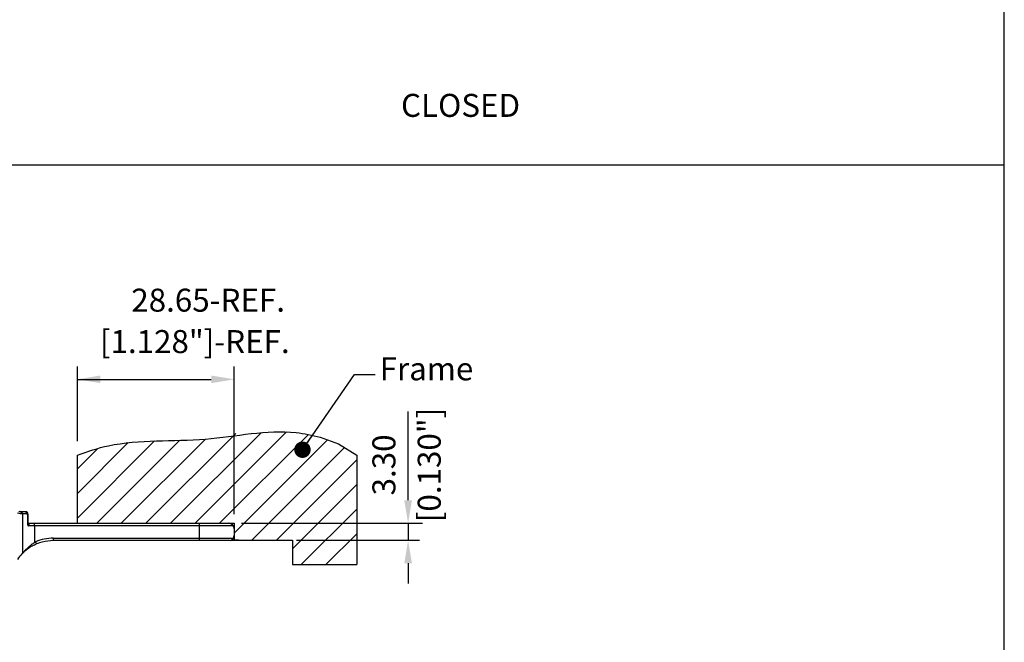
# Model space of a CAD drawing. Units: millimetres. Extents: x -4503 to -4134, y 1670 to 2234.
# Drawn here: x -4314 to -4134, y 1990 to 2104 of the extents above; entities that cross this region are included whole.
import ezdxf

# ---------------------------------------------------------------- set-up
doc = ezdxf.new("R2010")
doc.units = ezdxf.units.MM
doc.layers.add('4', color=7, linetype='Continuous')
doc.styles.get("Standard").update_dxf_attribs({"font": 'txt.shx'})
doc.dimstyles.get("Standard").update_dxf_attribs({"dimscale": 1.4, "dimtxt": 3, "dimasz": 3, "dimexe": 1.5, "dimexo": 1.2, "dimgap": 1.2, "dimtad": 1, "dimzin": 0, "dimdsep": 46, "dimtxsty": 'Standard', "dimcen": 1.5, "dimclrd": 256, "dimclre": 256, "dimclrt": 256, "dimadec": 0, "dimazin": 0, "dimtfac": 1, "dimtmove": 0, "dimatfit": 3, "dimfxl": 1.5, "dimtfillclr": 256, "dimtolj": 1, "dimtzin": 0, "dimarcsym": 0})

msp = doc.modelspace()

# ---------------------------------------------------------------- linework, layer by layer
for p, q in [((-4134.1, 1670.35), (-4134.1, 2234.15)), ((-4503.35, 2077.3), (-4134.1, 2077.3)), ((-4303.42, 2026.82), (-4303.42, 2040.47)), ((-4274.77, 2013.5), (-4274.77, 2040.47)), ((-4303.42, 2038.11), (-4278.97, 2038.11)), ((-4243.01, 2016.02), (-4243.01, 2032.23)), ((-4295.41, 2011.82), (-4280.02, 2027.21)), ((-4290.92, 2011.82), (-4274.5, 2028.24)), ((-4286.43, 2011.82), (-4269.88, 2028.37)), ((-4281.94, 2011.82), (-4265.25, 2028.51)), ((-4277.45, 2011.82), (-4261.23, 2028.04)), ((-4274.77, 2010.01), (-4257.72, 2027.06)), ((-4259.1, 2027.57), (-4255.75, 2026.34)), ((-4303.42, 2012.79), (-4289.35, 2026.86)), ((-4303.42, 2017.28), (-4294.15, 2026.55)), ((-4303.42, 2021.77), (-4299.69, 2025.5)), ((-4299.9, 2011.82), (-4284.74, 2026.98)), ((-4271.57, 2008.72), (-4254.64, 2025.65)), ((-4255.75, 2026.34), (-4252.4, 2024.24)), ((-4267.08, 2008.72), (-4252.4, 2023.4)), ((-4264.12, 2007.19), (-4252.4, 2018.91)), ((-4262.54, 2004.28), (-4252.4, 2014.42)), ((-4281.12, 2008.67), (-4281.12, 2011.82)), ((-4273.46, 2011.82), (-4240.4, 2011.82)), ((-4243.01, 2011.82), (-4243.01, 2008.72)), ((-4258.05, 2004.28), (-4252.4, 2009.93)), ((-4263.38, 2008.72), (-4240.91, 2008.72)), ((-4243.01, 2004.52), (-4243.01, 2000.82))]:
    msp.add_line(p, q)
at = {"color": 7, "linetype": 'Continuous', "lineweight": 25}
for p, q in [((-4314.14, 2013.97), (-4313.97, 2013.97)), ((-4313.75, 2013.97), (-4312.87, 2013.97)), ((-4313.44, 2013.55), (-4313.44, 2006.36)), ((-4313.44, 2013.55), (-4313.44, 2013.55)), ((-4313.33, 2013.54), (-4313.44, 2013.55)), ((-4312.69, 2013.54), (-4313.33, 2013.54)), ((-4312.47, 2011.52), (-4312.47, 2013.02)), ((-4312.47, 2013.02), (-4312.47, 2013.02)), ((-4312.47, 2013.02), (-4312.47, 2011.6)), ((-4312.47, 2011.52), (-4312.47, 2011.6)), ((-4312.34, 2011.47), (-4312.37, 2011.34)), ((-4311.27, 2011.34), (-4312.37, 2011.34)), ((-4312.27, 2011.82), (-4311.27, 2011.82)), ((-4311.27, 2011.82), (-4274.77, 2011.82)), ((-4311.27, 2011.34), (-4311.27, 2011.82)), ((-4274.92, 2011.34), (-4311.27, 2011.34)), ((-4311.27, 2011.34), (-4311.27, 2008.34)), ((-4276.27, 2011.82), (-4275.77, 2011.82)), ((-4274.77, 2011.82), (-4274.77, 2008.72)), ((-4307.85, 2009.09), (-4274.92, 2009.09)), ((-4307.83, 2009.09), (-4307.83, 2008.67)), ((-4311.27, 2008.34), (-4311.07, 2008.45)), ((-4311.07, 2008.45), (-4310.9, 2008.05)), ((-4276.29, 2008.67), (-4307.83, 2008.67)), ((-4307.81, 2008.67), (-4307.83, 2008.67)), ((-4275.46, 2008.67), (-4276.29, 2008.67)), ((-4273.97, 2008.72), (-4275.33, 2008.72)), ((-4313.57, 2006.22), (-4313.44, 2006.36)), ((-4313.44, 2006.36), (-4313.44, 2006.36))]:
    msp.add_line(p, q, dxfattribs=at)
for centre, radius, start, end in [((-4314.29, 2013.02), 0.999, 31.758, 71.3048), ((-4314.16, 2013.06), 0.96, 30.1723, 70.6054), ((-4312.97, 2013.52), 0.5, 0, 64.1581), ((-4312.27, 2012.02), 0.2, 180, 270), ((-4312.32, 2011.62), 0.152, 187.422, 261.5217), ((-4275.77, 2010.82), 1, 0, 90), ((-4307.83, 2000.62), 8.47, 90, 112.4481), ((-4275.77, 2009.62), 1, 288.1909, 0), ((-4307.81, 2000.67), 8, 135.9982, 145.2114), ((-4314.28, 2006.88), 0.997, 327.3485, 328.2965)]:
    msp.add_arc(centre, radius, start, end, dxfattribs=at)
msp.add_open_spline([(-4303.42, 2024.25), (-4301.56, 2024.97), (-4294.09, 2027.36), (-4280.36, 2026.27), (-4267.42, 2029.33), (-4260.55, 2027.92), (-4259.1, 2027.57)], degree=3, knots=[9.083444, 9.083444, 9.083444, 9.083444, 15.064734, 32.850284, 49.436329, 53.906147, 53.906147, 53.906147, 53.906147])
for points, knots in [([(-4313.44, 2013.55), (-4313.46, 2013.55), (-4313.6, 2013.55), (-4313.92, 2013.58), (-4314.2, 2013.65), (-4314.38, 2013.69)], [0, 0, 0, 0, 0.088221, 0.441141, 1, 1, 1, 1]), ([(-4312.69, 2013.54), (-4312.7, 2013.59), (-4312.74, 2013.73), (-4312.8, 2013.86), (-4312.85, 2013.93), (-4312.86, 2013.95), (-4312.87, 2013.97)], [0, 0, 0, 0, 0.24166, 0.740678, 0.853253, 1, 1, 1, 1]), ([(-4312.87, 2013.97), (-4312.86, 2013.97), (-4312.84, 2013.97), (-4312.81, 2013.97), (-4312.79, 2013.97), (-4312.76, 2013.97), (-4312.75, 2013.97), (-4312.75, 2013.97), (-4312.75, 2013.97)], [0, 0, 0, 0, 0.122536, 0.249446, 0.423289, 0.601869, 0.799235, 1, 1, 1, 1]), ([(-4312.47, 2013.02), (-4312.47, 2013.09), (-4312.47, 2013.21), (-4312.5, 2013.37), (-4312.55, 2013.46), (-4312.6, 2013.52), (-4312.65, 2013.54), (-4312.68, 2013.54), (-4312.69, 2013.54)], [0, 0, 0, 0, 0.324653, 0.561292, 0.704874, 0.825384, 0.946353, 1, 1, 1, 1]), ([(-4312.47, 2013.52), (-4312.47, 2013.51), (-4312.47, 2013.49), (-4312.47, 2013.37), (-4312.47, 2013.23), (-4312.47, 2013.11), (-4312.47, 2013.04), (-4312.47, 2013.02)], [0, 0, 0, 0, 0.2859269, 0.5695045, 0.7582795, 0.912579, 1, 1, 1, 1]), ([(-4312.47, 2011.52), (-4312.47, 2011.48), (-4312.47, 2011.44), (-4312.44, 2011.38), (-4312.42, 2011.36), (-4312.39, 2011.34), (-4312.37, 2011.34), (-4312.37, 2011.34)], [0, 0, 0, 0, 0.420045, 0.580826, 0.743041, 0.887572, 1, 1, 1, 1]), ([(-4312.27, 2011.82), (-4312.28, 2011.8), (-4312.29, 2011.78), (-4312.32, 2011.62), (-4312.33, 2011.5), (-4312.34, 2011.47)], [0, 0, 0, 0, 0.4227785, 0.8484199, 1, 1, 1, 1]), ([(-4313.44, 2006.36), (-4313.41, 2006.38), (-4313.37, 2006.44), (-4313.09, 2006.75), (-4312.59, 2007.29), (-4311.95, 2007.88), (-4311.44, 2008.22), (-4311.27, 2008.34)], [0, 0, 0, 0, 0.1306807, 0.2945812, 0.5318703, 0.8353171, 1, 1, 1, 1]), ([(-4310.9, 2008.05), (-4311.16, 2007.92), (-4311.7, 2007.68), (-4312.43, 2007.21), (-4312.94, 2006.82), (-4313.28, 2006.51), (-4313.42, 2006.37), (-4313.44, 2006.35), (-4313.44, 2006.35)], [0, 0, 0, 0, 0.196935, 0.400207, 0.639669, 0.763978, 0.951112, 1, 1, 1, 1]), ([(-4307.83, 2008.67), (-4308.51, 2008.62), (-4309.56, 2008.55), (-4310.55, 2008.18), (-4310.9, 2008.05)], [0, 0, 0, 0, 0.640789, 1, 1, 1, 1]), ([(-4313.44, 2006.35), (-4313.47, 2006.32), (-4313.51, 2006.28), (-4313.55, 2006.24), (-4313.57, 2006.22)], [0, 0, 0, 0, 0.6294282, 1, 1, 1, 1])]:
    msp.add_open_spline(points, degree=3, knots=knots, dxfattribs=at)
for points in [[(-4299.22, 2038.81), (-4299.22, 2037.41), (-4303.42, 2038.11)], [(-4278.97, 2037.41), (-4278.97, 2038.81), (-4274.77, 2038.11)], [(-4243.71, 2016.02), (-4242.31, 2016.02), (-4243.01, 2011.82)], [(-4242.31, 2004.52), (-4243.71, 2004.52), (-4243.01, 2008.72)]]:
    msp.add_solid(points)
at = {"layer": '4'}
for p, q in [((-4303.42, 2011.82), (-4303.42, 2024.25)), ((-4252.4, 2024.24), (-4252.4, 2004.28)), ((-4275.33, 2008.72), (-4264.12, 2008.72)), ((-4264.12, 2008.72), (-4264.12, 2004.28)), ((-4264.12, 2004.28), (-4252.4, 2004.28))]:
    msp.add_line(p, q, dxfattribs=at)

# ---------------------------------------------------------------- texts
msp.add_text(' CLOSED', height=4.2).set_placement((-4245.59, 2086.03))
at = {"char_height": 4.2, "attachment_point": 5}
for s, insert in [('28.65-REF.', (-4279.54, 2052.02)), ('[1.128"]-REF.  ', (-4281.98, 2044.46))]:
    msp.add_mtext(s, dxfattribs=dict(at, insert=insert))
at = {"char_height": 4.2, "attachment_point": 5, "rotation": 90}
for s, insert in [('[0.130"]', (-4238.61, 2022.48)), ('3.30 ', (-4246.89, 2022.48))]:
    msp.add_mtext(s, dxfattribs=dict(at, insert=insert))
at = {"layer": '4'}
msp.add_text('Frame', height=4.2, dxfattribs=at).set_placement((-4248.2, 2037.93))

# ---------------------------------------------------------------- leaders
msp.add_leader([(-4262.31, 2025.26), (-4252.83, 2039.01), (-4249.05, 2039.01)], dimstyle='Standard', override={"dimscale": 1, "dimtad": 0, "dimldrblk": 'Dot'})

doc.saveas('drawing.dxf')
